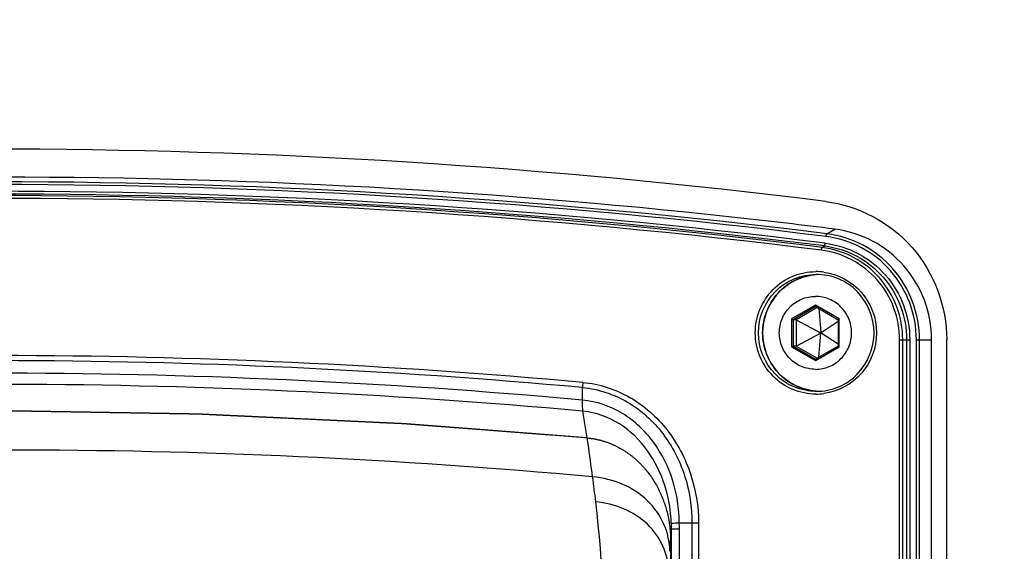
# Paper-space layout '13000743_1' of a CAD drawing. Units: millimetres. Extents: x 0 to 297, y 0 to 210.
# Drawn here: x 124 to 131, y 120 to 124 of the extents above; entities that cross this region are included whole.
import ezdxf

# ---------------------------------------------------------------- set-up
doc = ezdxf.new("R2010")
doc.units = ezdxf.units.MM
doc.header["$LTSCALE"] = 16.335
doc.linetypes.add('CENTER', pattern=[0.6, 0.375, -0.075, 0.075, -0.075])
doc.layers.get('0').update_dxf_attribs({"linetype": 'CONTINUOUS'})
doc.styles.get("Standard").update_dxf_attribs({"font": 'txt', "width": 0.8})
doc.dimstyles.new('DIMSTYLE_6', dxfattribs={"dimtxt": 2, "dimasz": 3, "dimexe": 1, "dimexo": 0.5, "dimgap": 0.5, "dimtad": 1, "dimdec": 1, "dimlfac": 12.5, "dimdsep": 46, "dimtxsty": 'STANDARD', "dimblk": '_FILLED', "dimblk1": '_FILLED', "dimblk2": '_FILLED', "dimcen": 0.09, "dimadec": 3, "dimazin": 2, "dimtp": 0.8, "dimtm": 0.8, "dimtfac": 1, "dimtdec": 1, "dimtofl": 0, "dimtmove": 0, "dimatfit": 3, "dimldrblk": '_FILLED', "dimfxl": 1, "dimtolj": 1, "dimarcsym": 0})

# ---------------------------------------------------------------- blocks, each defined once
blk = doc.blocks.new('_FILLED')
at = {"color": 0, "linetype": 'BYBLOCK'}
blk.add_solid([(0, 0), (-1, 0.25), (-1, -0.25)], dxfattribs=at)
blk = doc.blocks.new('*D7')
at = {"color": 2, "linetype": 'CONTINUOUS'}
for p, q in [((153.5281, 153.1581), (127.5213, 153.1581)), ((152.5281, 153.1581), (152.5281, 113.9181)), ((152.5281, 74.6781), (152.5281, 113.9181)), ((184.1516, 74.6781), (151.5281, 74.6781))]:
    blk.add_line(p, q, dxfattribs=at)
at = {"color": 2, "linetype": 'CONTINUOUS', "xscale": 3, "yscale": 3, "zscale": 3}
for p, rotation in [((152.5281, 153.1581), 90), ((152.5281, 74.6781), 270)]:
    blk.add_blockref('_FILLED', p, dxfattribs=dict(at, rotation=rotation))

psp = doc.layouts.new('13000743_1')

# ---------------------------------------------------------------- linework, layer by layer
at = {"color": 9, "linetype": 'CONTINUOUS'}
for p, q in [((129.99202, 122.02998), (130.049211, 122.063126)), ((129.95771, 121.931727), (129.97621, 121.942449)), ((129.910232, 121.517799), (129.738995, 121.417964)), ((129.911502, 121.507268), (129.749296, 121.412698)), ((130.081469, 121.417964), (129.910232, 121.517799)), ((129.738995, 121.417964), (129.738995, 121.218293)), ((129.749296, 121.412698), (129.749296, 121.223558)), ((130.081469, 121.218293), (130.081469, 121.417964)), ((130.515334, 114.856626), (130.515334, 121.269184)), ((130.515334, 121.269184), (130.537605, 121.269184)), ((130.537605, 114.856626), (130.537605, 121.269184)), ((130.537605, 121.269184), (130.565489, 121.269184)), ((130.565489, 121.269184), (130.565489, 114.856626)), ((130.565489, 121.269184), (130.58776, 121.269184)), ((130.58776, 121.269184), (130.58776, 114.856626)), ((130.635641, 114.856626), (130.635641, 121.269184)), ((130.635641, 121.269184), (130.657912, 121.269184)), ((130.657912, 114.856626), (130.657912, 121.269184)), ((130.657912, 121.269184), (130.744113, 121.269184)), ((129.738995, 121.218293), (129.910232, 121.118458)), ((129.749296, 121.223558), (129.911502, 121.128988)), ((129.910232, 121.118458), (130.081469, 121.218293)), ((128.235668, 120.835172), (128.237146, 120.925016)), ((128.864638, 119.748741), (128.875264, 119.909679)), ((128.875264, 119.909679), (128.932664, 119.909679)), ((128.875264, 114.856626), (128.875264, 119.909679)), ((128.932664, 114.856626), (128.932664, 119.909679)), ((129.022657, 119.952248), (129.022653, 114.856626)), ((129.022657, 119.952341), (129.070971, 119.952437)), ((129.070971, 119.952437), (129.070971, 114.856626))]:
    psp.add_line(p, q, dxfattribs=at)
at = {"color": 7, "linetype": 'CONTINUOUS'}
for p, q in [((129.915806, 121.736946), (129.916398, 121.736991)), ((129.915807, 121.736943), (129.9164, 121.736965)), ((129.922424, 121.500874), (129.771185, 121.412698)), ((129.911413, 121.507294), (130.073641, 121.412711)), ((129.934483, 121.493844), (129.948588, 121.320438)), ((129.771185, 121.412698), (129.749296, 121.412698)), ((129.771185, 121.412698), (129.771185, 121.223558)), ((129.771185, 121.412698), (129.946608, 121.319283)), ((130.073619, 121.398542), (129.950569, 121.319283)), ((130.073619, 121.41275), (130.073619, 121.223507)), ((129.771185, 121.223558), (129.946608, 121.316974)), ((129.934483, 121.142413), (129.948588, 121.315819)), ((129.948588, 121.320438), (129.946608, 121.319283)), ((129.946608, 121.319283), (129.946608, 121.316974)), ((129.946608, 121.316974), (129.948588, 121.315819)), ((129.950569, 121.319283), (129.948588, 121.320438)), ((129.948588, 121.315819), (129.950569, 121.316974)), ((129.950569, 121.316974), (129.950569, 121.319283)), ((130.073619, 121.237715), (129.950569, 121.316974)), ((130.744113, 106.807073), (130.744113, 121.269184)), ((130.853096, 106.812845), (130.853096, 121.269768)), ((129.771185, 121.223558), (129.749296, 121.223558)), ((129.771185, 121.223558), (129.922424, 121.135382)), ((130.073641, 121.223545), (129.911413, 121.128963)), ((129.916398, 120.899266), (129.915806, 120.899311)), ((129.9164, 120.899292), (129.915807, 120.899314)), ((128.931846, 119.952248), (129.022657, 119.952248))]:
    psp.add_line(p, q, dxfattribs=at)
at = {"color": 7, "linetype": 'CENTER'}
psp.add_line((128.869519, 119.823023), (128.869519, 114.840061), dxfattribs=at)
at = {"color": 7, "linetype": 'CONTINUOUS'}
for centre, radius, start, end in [((123.957624, 74.140707), 48.497428, 82.8609579, 89.9962125), ((124.049877, 74.068642), 48.367984, 83.7054906, 97.1249876), ((124.048414, 74.052677), 48.384013, 82.8755812, 83.7058409), ((129.947298, 121.324613), 0.413522, 92.0388603, 99.2077899), ((129.947029, 121.325577), 0.412553, 92.7963893, 94.2579292), ((129.947298, 121.311643), 0.413522, 260.79221, 267.9611637), ((129.947029, 121.31068), 0.412553, 265.7420708, 267.2036323)]:
    psp.add_arc(centre, radius, start, end, dxfattribs=at)
at = {"color": 9, "linetype": 'CONTINUOUS'}
for centre, radius, start, end in [((123.996775, 74.067495), 48.335732, 82.8750601, 97.0627614), ((123.994234, 74.067112), 48.316191, 82.87506, 97.0599797), ((123.991691, 74.065763), 48.249265, 82.8750624, 97.1249376), ((123.994232, 74.066148), 48.268804, 82.8750623, 97.1249377), ((123.971964, 74.065171), 48.21913, 82.8750623, 97.1249377), ((123.974505, 74.065555), 48.238669, 82.8750624, 97.1249376), ((129.913461, 121.326253), 0.431876, 82.4625804, 89.9852164), ((123.972051, 74.0195), 47.099028, 84.8044117, 89.9045716), ((123.970781, 74.019946), 47.135522, 84.8044961, 89.9024254), ((123.979751, 74.039634), 46.988671, 84.8034129, 95.1965717), ((123.989529, 74.03976), 46.908487, 84.8010607, 95.1989385), ((129.913461, 121.310004), 0.431876, 270.0147729, 277.5356461), ((114.176247, 118.444346), 14.252451, 7.4153475, 9.331258), ((124.083302, 74.030145), 46.446312, 84.7793771, 95.220621), ((113.845282, 118.38131), 14.588798, 6.7809186, 7.4930822), ((127.944632, 119.913936), 0.930642, 359.7378716, 2.0729409), ((127.835625, 119.909897), 1.097038, 359.9886166, 2.2124475)]:
    psp.add_arc(centre, radius, start, end, dxfattribs=at)
at = {"color": 7, "linetype": 'CONTINUOUS'}
for points, knots in [([(129.98477, 122.262157), (130.217148, 122.233039), (130.6767, 121.992182), (130.853096, 121.505472), (130.853096, 121.269768)], [0, 0, 0, 0, 0.4983951, 1, 1, 1, 1]), ([(130.744113, 121.269184), (130.744113, 121.365144), (130.709261, 121.558593), (130.558862, 121.810229), (130.330067, 121.992316), (130.143617, 122.051326), (130.049211, 122.063126)], [0, 0, 0, 0, 0.25105228, 0.50150159, 0.75109278, 1, 1, 1, 1]), ([(129.881128, 121.732807), (129.786284, 121.717443), (129.601425, 121.613149), (129.495774, 121.318128), (129.601425, 121.023108), (129.786284, 120.918814), (129.881128, 120.90345)], [0, 0, 0, 0, 0.24924699, 0.5, 0.75075301, 1, 1, 1, 1]), ([(129.915806, 120.899311), (129.864376, 120.903214), (129.761844, 120.93093), (129.634707, 121.025973), (129.550603, 121.161282), (129.52128, 121.318128), (129.550603, 121.474975), (129.634707, 121.610284), (129.761844, 121.705326), (129.864376, 121.733043), (129.915806, 121.736946)], [0, 0, 0, 0, 0.12444459, 0.2492322, 0.3744648, 0.5, 0.6255352, 0.7507678, 0.87555541, 1, 1, 1, 1]), ([(129.916356, 120.898128), (129.970439, 120.898128), (130.079964, 120.920276), (130.262689, 121.042799), (130.37811, 121.318128), (130.262689, 121.593457), (130.079964, 121.715981), (129.970439, 121.738128), (129.916356, 121.738128)], [0, 0, 0, 0, 0.12558766, 0.25151644, 0.49999985, 0.7484834, 0.87441229, 1, 1, 1, 1]), ([(129.910232, 121.056048), (129.876465, 121.056048), (129.808092, 121.069742), (129.721824, 121.12813), (129.664163, 121.21536), (129.643965, 121.318128), (129.664163, 121.420896), (129.721824, 121.508127), (129.808092, 121.566515), (129.876465, 121.580208), (129.910232, 121.580208)], [0, 0, 0, 0, 0.1244341, 0.24920135, 0.3744358, 0.5, 0.6255642, 0.75079865, 0.8755659, 1, 1, 1, 1]), ([(129.910232, 121.056048), (129.943999, 121.056048), (130.012373, 121.069742), (130.098641, 121.12813), (130.156302, 121.21536), (130.1765, 121.318128), (130.156302, 121.420896), (130.098641, 121.508127), (130.012373, 121.566515), (129.943999, 121.580208), (129.910232, 121.580208)], [0, 0, 0, 0, 0.1244341, 0.24920135, 0.3744358, 0.5, 0.6255642, 0.75079865, 0.8755659, 1, 1, 1, 1]), ([(129.910232, 121.517799), (129.910232, 121.516585), (129.910289, 121.514294), (129.910458, 121.511087), (129.910854, 121.508939), (129.911062, 121.507503), (129.911413, 121.507295)], [0, 0, 0, 0, 0.3421585, 0.65107881, 0.8851279, 1, 1, 1, 1]), ([(129.738995, 121.417964), (129.740101, 121.417319), (129.742251, 121.41611), (129.745245, 121.414445), (129.747559, 121.413416), (129.748836, 121.412698), (129.749296, 121.412698)], [0, 0, 0, 0, 0.33146775, 0.64026378, 0.88086475, 1, 1, 1, 1]), ([(130.081469, 121.417964), (130.08049, 121.417393), (130.0787, 121.416297), (130.076167, 121.414815), (130.074778, 121.413619), (130.073624, 121.413058), (130.07362, 121.41275)], [0, 0, 0, 0, 0.36018922, 0.67451399, 0.90233855, 1, 1, 1, 1]), ([(129.738995, 121.218293), (129.740101, 121.218938), (129.742251, 121.220147), (129.745245, 121.221812), (129.747559, 121.22284), (129.748836, 121.223558), (129.749296, 121.223558)], [0, 0, 0, 0, 0.33146775, 0.64026378, 0.88086475, 1, 1, 1, 1]), ([(130.081469, 121.218293), (130.08049, 121.218864), (130.0787, 121.219959), (130.076167, 121.221442), (130.074778, 121.222638), (130.073624, 121.223199), (130.07362, 121.223506)], [0, 0, 0, 0, 0.36018922, 0.67451399, 0.90233855, 1, 1, 1, 1]), ([(129.910232, 121.118458), (129.910232, 121.119672), (129.910289, 121.121963), (129.910458, 121.12517), (129.910854, 121.127318), (129.911062, 121.128753), (129.911413, 121.128962)], [0, 0, 0, 0, 0.3421585, 0.65107881, 0.8851279, 1, 1, 1, 1]), ([(128.931846, 119.952248), (128.918388, 119.951465), (128.899596, 119.949245), (128.879985, 119.949497), (128.874665, 119.947599)], [0, 0, 0, 0, 0.70474729, 1, 1, 1, 1])]:
    psp.add_open_spline(points, degree=3, knots=knots, dxfattribs=at)
at = {"color": 9, "linetype": 'CONTINUOUS'}
for points, knots in [([(129.987056, 122.010207), (129.987608, 122.014713), (129.989287, 122.020695), (129.990039, 122.028832), (129.99202, 122.02998)], [0, 0, 0, 0, 0.66474224, 1, 1, 1, 1]), ([(130.657912, 121.269184), (130.657912, 121.361138), (130.624515, 121.54651), (130.480394, 121.787642), (130.261151, 121.962127), (130.082485, 122.018673), (129.99202, 122.02998)], [0, 0, 0, 0, 0.2510523, 0.50150159, 0.75109275, 1, 1, 1, 1]), ([(129.97621, 121.942449), (129.978191, 121.943597), (129.978943, 121.951735), (129.980622, 121.957716), (129.981174, 121.962222)], [0, 0, 0, 0, 0.33525778, 1, 1, 1, 1]), ([(129.981174, 121.962222), (130.06358, 121.951922), (130.226334, 121.900412), (130.426053, 121.741467), (130.557337, 121.521809), (130.58776, 121.352947), (130.58776, 121.269184)], [0, 0, 0, 0, 0.24890278, 0.49849839, 0.74895217, 1, 1, 1, 1]), ([(130.635641, 121.269184), (130.635641, 121.358746), (130.603112, 121.539301), (130.462738, 121.774168), (130.24919, 121.944117), (130.075167, 121.999194), (129.987056, 122.010207)], [0, 0, 0, 0, 0.25104759, 0.5015017, 0.75109759, 1, 1, 1, 1]), ([(129.952745, 121.911954), (129.953298, 121.91646), (129.954976, 121.922442), (129.955729, 121.930579), (129.95771, 121.931727)], [0, 0, 0, 0, 0.66474224, 1, 1, 1, 1]), ([(130.515334, 121.269184), (130.515334, 121.421877), (130.401068, 121.737201), (130.103289, 121.893138), (129.952745, 121.911954)], [0, 0, 0, 0, 0.50160541, 1, 1, 1, 1]), ([(130.537605, 121.269184), (130.537605, 121.349263), (130.508521, 121.510695), (130.383013, 121.720686), (130.192084, 121.872637), (130.036491, 121.921881), (129.95771, 121.931727)], [0, 0, 0, 0, 0.25105228, 0.50150159, 0.75109278, 1, 1, 1, 1]), ([(129.97621, 121.942449), (130.056266, 121.932443), (130.214376, 121.882402), (130.408395, 121.727992), (130.535935, 121.514603), (130.565489, 121.350558), (130.565489, 121.269184)], [0, 0, 0, 0, 0.24890725, 0.49849841, 0.7489477, 1, 1, 1, 1]), ([(129.913572, 120.878128), (129.85688, 120.878128), (129.742079, 120.901339), (129.550578, 121.029679), (129.429599, 121.318129), (129.550578, 121.606578), (129.74208, 121.734918), (129.85688, 121.758128), (129.913572, 121.758128)], [0, 0, 0, 0, 0.12563366, 0.25159092, 0.50000008, 0.74840924, 0.87436647, 1, 1, 1, 1]), ([(129.970112, 121.754397), (130.071831, 121.74095), (130.272444, 121.633491), (130.387837, 121.318121), (130.272434, 121.002754), (130.071818, 120.895302), (129.970099, 120.881858)], [0, 0, 0, 0, 0.24921709, 0.50000013, 0.7507831, 1, 1, 1, 1]), ([(129.916356, 120.898128), (129.862237, 120.898128), (129.752652, 120.920282), (129.569867, 121.042802), (129.454389, 121.318128), (129.569867, 121.593454), (129.752652, 121.715975), (129.862237, 121.738128), (129.916356, 121.738128)], [0, 0, 0, 0, 0.12564305, 0.25159464, 0.5, 0.74840537, 0.87435695, 1, 1, 1, 1]), ([(128.237146, 120.925016), (128.349568, 120.915035), (128.572741, 120.840954), (128.830425, 120.606243), (128.988093, 120.296179), (129.023239, 120.066401), (129.022652, 119.952248)], [0, 0, 0, 0, 0.24838014, 0.49805572, 0.74877992, 1, 1, 1, 1]), ([(128.239111, 120.961812), (128.356627, 120.95151), (128.589987, 120.875522), (128.861763, 120.633284), (129.030511, 120.31139), (129.07011, 120.071741), (129.070971, 119.952437)], [0, 0, 0, 0, 0.24844129, 0.49806268, 0.74873444, 1, 1, 1, 1]), ([(128.240102, 120.755269), (128.239316, 120.76081), (128.236348, 120.787351), (128.235574, 120.814089), (128.235486, 120.835189)], [0, 0, 0, 0, 0.20961422, 1, 1, 1, 1]), ([(128.931609, 119.952248), (128.931363, 120.054608), (128.900924, 120.260625), (128.763374, 120.540723), (128.536645, 120.756707), (128.336509, 120.825594), (128.235668, 120.835168)], [0, 0, 0, 0, 0.25088772, 0.50178534, 0.75172458, 1, 1, 1, 1]), ([(128.874665, 119.947599), (128.871647, 120.040185), (128.840729, 120.226015), (128.716652, 120.480311), (128.513879, 120.680399), (128.331984, 120.7461), (128.240103, 120.755262)], [0, 0, 0, 0, 0.24970176, 0.50045828, 0.75110014, 1, 1, 1, 1]), ([(128.864638, 119.748741), (128.863392, 119.815664), (128.833162, 119.951844), (128.710006, 120.123584), (128.527462, 120.242498), (128.38339, 120.27754), (128.309501, 120.28378)], [0, 0, 0, 0, 0.2387123, 0.48196297, 0.73554496, 1, 1, 1, 1]), ([(128.310707, 117.290534), (128.332486, 117.541241), (128.376305, 118.031488), (128.412249, 118.970213), (128.384626, 119.659734), (128.332029, 120.103858)], [0, 0, 0, 0, 0.26792094, 0.52386046, 1, 1, 1, 1]), ([(128.855343, 119.603613), (128.854125, 119.666078), (128.825228, 119.793415), (128.669455, 120.009957), (128.466365, 120.092196), (128.332029, 120.103858)], [0, 0, 0, 0, 0.23918444, 0.48378111, 1, 1, 1, 1])]:
    psp.add_open_spline(points, degree=3, knots=knots, dxfattribs=at)
psp.add_open_spline([(128.239111, 120.961812), (128.23805, 120.949575), (128.237349, 120.937295), (128.237176, 120.925013)], degree=3, dxfattribs=at)
at = {"color": 7, "linetype": 'CENTER'}
for points, knots in [([(128.270303, 120.563501), (128.188206, 120.569821), (128.06506, 120.579302), (127.900866, 120.591943), (127.77772, 120.601424), (127.654574, 120.610905), (127.531428, 120.620385), (127.428807, 120.628286), (127.346709, 120.634606), (127.285137, 120.639347), (127.223564, 120.644087), (127.172253, 120.648037), (127.131204, 120.651198), (127.100418, 120.653568), (127.069631, 120.655938), (127.043976, 120.657913), (127.023452, 120.659493), (127.008058, 120.660678), (126.995231, 120.661666), (126.984969, 120.662456), (126.977272, 120.663049), (126.970858, 120.663542), (126.965727, 120.663937), (126.962519, 120.664184), (126.959956, 120.664382), (126.958347, 120.664504), (126.957234, 120.664593), (126.956577, 120.664639), (126.955838, 120.66467), (126.954942, 120.664714), (126.953494, 120.664781), (126.951688, 120.664866), (126.948796, 120.665002), (126.945182, 120.665171), (126.940845, 120.665375), (126.935062, 120.665646), (126.924941, 120.666121), (126.910484, 120.666799), (126.893135, 120.667613), (126.875787, 120.668427), (126.858438, 120.66924), (126.835306, 120.670326), (126.806391, 120.671682), (126.760128, 120.673852), (126.702299, 120.676565), (126.632904, 120.67982), (126.563509, 120.683076), (126.494113, 120.686331), (126.424718, 120.689586), (126.332191, 120.693927), (126.216533, 120.699353), (126.100874, 120.704778), (126.008348, 120.709119), (125.938952, 120.712374), (125.869557, 120.715629), (125.800162, 120.718885), (125.730767, 120.72214), (125.672938, 120.724853), (125.626674, 120.727023), (125.59776, 120.72838), (125.574628, 120.729465), (125.557279, 120.730279), (125.53993, 120.731092), (125.522582, 120.731906), (125.508124, 120.732584), (125.498004, 120.733059), (125.492221, 120.73333), (125.487884, 120.733534), (125.48427, 120.733703), (125.481378, 120.733839), (125.479572, 120.733924), (125.478123, 120.733992), (125.477228, 120.734032), (125.476489, 120.734071), (125.47583, 120.734086), (125.474714, 120.734103), (125.473101, 120.734131), (125.470531, 120.734174), (125.467314, 120.734229), (125.462169, 120.734316), (125.455737, 120.734425), (125.448019, 120.734555), (125.437729, 120.734729), (125.424866, 120.734947), (125.40943, 120.735208), (125.388849, 120.735556), (125.363123, 120.735991), (125.332251, 120.736514), (125.30138, 120.737036), (125.260218, 120.737732), (125.208765, 120.738603), (125.147023, 120.739647), (125.08528, 120.740691), (125.002956, 120.742084), (124.900051, 120.743825), (124.776565, 120.745914), (124.67366, 120.747655), (124.591336, 120.749047), (124.529593, 120.750092), (124.46785, 120.751136), (124.416398, 120.752006), (124.375236, 120.752703), (124.344364, 120.753225), (124.313493, 120.753747), (124.282621, 120.754269), (124.256895, 120.754705), (124.236314, 120.755053), (124.220878, 120.755314), (124.208015, 120.755531), (124.197725, 120.755706), (124.190007, 120.755836), (124.182289, 120.755967), (124.175857, 120.756075), (124.170712, 120.756163), (124.167496, 120.756217), (124.164924, 120.75626), (124.162995, 120.756293), (124.161385, 120.75632), (124.160263, 120.75634), (124.159613, 120.756349), (124.159153, 120.756363), (124.158588, 120.75635), (124.157872, 120.756342), (124.156601, 120.756325), (124.154794, 120.756302), (124.152623, 120.756273), (124.149729, 120.756236), (124.146111, 120.756188), (124.140322, 120.756113), (124.133086, 120.756018), (124.124403, 120.755905), (124.11572, 120.755792), (124.104143, 120.755641), (124.089671, 120.755452), (124.072305, 120.755225), (124.04915, 120.754923), (124.020207, 120.754546), (123.985475, 120.754092), (123.950743, 120.753639), (123.916011, 120.753186), (123.869701, 120.752582), (123.811815, 120.751826), (123.74235, 120.75092), (123.672886, 120.750014), (123.580267, 120.748805), (123.464494, 120.747295), (123.325565, 120.745482), (123.209792, 120.743971), (123.117173, 120.742763), (123.047709, 120.741856), (122.978245, 120.74095), (122.920358, 120.740195), (122.874048, 120.73959), (122.839316, 120.739137), (122.804584, 120.738684), (122.775641, 120.738306), (122.752486, 120.738004), (122.73512, 120.737778), (122.720648, 120.737589), (122.709071, 120.737438), (122.700388, 120.737324), (122.693152, 120.73723), (122.687363, 120.737154), (122.683746, 120.737107), (122.68085, 120.73707), (122.679046, 120.737045), (122.67777, 120.737031), (122.677062, 120.737018), (122.676436, 120.736986), (122.675625, 120.736953), (122.674342, 120.736897), (122.672734, 120.736829), (122.670164, 120.736718), (122.66695, 120.73658), (122.663095, 120.736414), (122.657953, 120.736192), (122.648956, 120.735805), (122.636103, 120.735252), (122.620679, 120.734588), (122.605255, 120.733925), (122.589831, 120.733261), (122.569266, 120.732376), (122.543559, 120.731269), (122.502429, 120.729499), (122.451016, 120.727287), (122.38932, 120.724632), (122.327625, 120.721977), (122.265929, 120.719321), (122.204233, 120.716666), (122.121973, 120.713126), (122.019147, 120.708701), (121.916321, 120.704276), (121.83406, 120.700736), (121.772364, 120.698081), (121.710669, 120.695425), (121.648973, 120.69277), (121.59756, 120.690558), (121.55643, 120.688788), (121.525582, 120.68746), (121.494734, 120.686133), (121.469027, 120.685026), (121.448462, 120.684141), (121.433038, 120.683477), (121.417614, 120.682814), (121.404761, 120.68226), (121.394479, 120.681818), (121.386767, 120.681486), (121.38034, 120.68121), (121.375199, 120.680988), (121.371343, 120.680822), (121.368129, 120.680684), (121.365559, 120.680573), (121.363952, 120.680504), (121.362668, 120.680449), (121.36186, 120.680414), (121.361306, 120.680391), (121.360972, 120.680374), (121.360575, 120.680343), (121.3601, 120.680309), (121.358942, 120.680222), (121.357213, 120.680095), (121.354903, 120.679923), (121.352595, 120.679752), (121.349516, 120.679524), (121.344129, 120.679124), (121.336434, 120.678554), (121.327199, 120.677869), (121.317964, 120.677184), (121.308729, 120.676499), (121.296416, 120.675586), (121.281024, 120.674445), (121.256398, 120.672618), (121.225614, 120.670336), (121.188675, 120.667596), (121.151735, 120.664857), (121.114795, 120.662118), (121.077856, 120.659378), (121.028603, 120.655726), (120.967036, 120.65116), (120.893157, 120.645681), (120.794651, 120.638377), (120.671518, 120.629245), (120.52376, 120.618288), (120.376001, 120.607331), (120.228242, 120.596373), (120.080483, 120.585416), (119.932724, 120.574459), (119.834218, 120.567154), (119.784965, 120.563501)], [0, 0, 0, 0, 0.03125, 0.046875, 0.0625, 0.078125, 0.09375, 0.109375, 0.1171875, 0.125, 0.1328125, 0.140625, 0.14453125, 0.1484375, 0.15234375, 0.15625, 0.15820312, 0.16015625, 0.16210938, 0.16308594, 0.1640625, 0.16503906, 0.16552734, 0.16601562, 0.16625977, 0.16650391, 0.16662598, 0.16668701, 0.16674805, 0.16687012, 0.16699219, 0.16723633, 0.16748047, 0.16796875, 0.16845703, 0.16894531, 0.16992188, 0.171875, 0.17382812, 0.17578125, 0.17773438, 0.1796875, 0.18359375, 0.1875, 0.1953125, 0.203125, 0.2109375, 0.21875, 0.2265625, 0.234375, 0.25, 0.265625, 0.2734375, 0.28125, 0.2890625, 0.296875, 0.3046875, 0.3125, 0.31640625, 0.3203125, 0.32226562, 0.32421875, 0.32617188, 0.328125, 0.33007812, 0.33105469, 0.33154297, 0.33203125, 0.33251953, 0.33276367, 0.33300781, 0.33312988, 0.33325195, 0.33331299, 0.33337402, 0.33349609, 0.33374023, 0.33398438, 0.33447266, 0.33496094, 0.3359375, 0.33691406, 0.33789062, 0.33984375, 0.34179688, 0.34375, 0.34765625, 0.3515625, 0.35546875, 0.359375, 0.3671875, 0.375, 0.3828125, 0.390625, 0.40625, 0.421875, 0.4375, 0.4453125, 0.453125, 0.4609375, 0.46875, 0.47265625, 0.4765625, 0.48046875, 0.484375, 0.48828125, 0.49023438, 0.4921875, 0.49414062, 0.49511719, 0.49609375, 0.49707031, 0.49804688, 0.49853516, 0.49902344, 0.49926758, 0.49951172, 0.49975586, 0.49987793, 0.49993896, 0.5, 0.50006104, 0.50012207, 0.50024414, 0.50048828, 0.50073242, 0.50097656, 0.50146484, 0.50195312, 0.50292969, 0.50390625, 0.50488281, 0.50585938, 0.5078125, 0.50976562, 0.51171875, 0.515625, 0.51953125, 0.5234375, 0.52734375, 0.53125, 0.5390625, 0.546875, 0.5546875, 0.5625, 0.578125, 0.59375, 0.609375, 0.6171875, 0.625, 0.6328125, 0.640625, 0.64453125, 0.6484375, 0.65234375, 0.65625, 0.65820312, 0.66015625, 0.66210938, 0.66308594, 0.6640625, 0.66503906, 0.66552734, 0.66601562, 0.66625977, 0.66650391, 0.66662598, 0.66668701, 0.66674805, 0.66687012, 0.66699219, 0.66723633, 0.66748047, 0.66796875, 0.66845703, 0.66894531, 0.66992188, 0.671875, 0.67382812, 0.67578125, 0.67773438, 0.6796875, 0.68359375, 0.6875, 0.6953125, 0.703125, 0.7109375, 0.71875, 0.7265625, 0.734375, 0.75, 0.765625, 0.7734375, 0.78125, 0.7890625, 0.796875, 0.8046875, 0.80859375, 0.8125, 0.81640625, 0.8203125, 0.82226562, 0.82421875, 0.82617188, 0.828125, 0.82910156, 0.83007812, 0.83105469, 0.83154297, 0.83203125, 0.83251953, 0.83276367, 0.83300781, 0.83312988, 0.83325195, 0.83331299, 0.83334351, 0.83337402, 0.83343506, 0.83349609, 0.83374023, 0.83398438, 0.83422852, 0.83447266, 0.83496094, 0.8359375, 0.83691406, 0.83789062, 0.83886719, 0.83984375, 0.84179688, 0.84375, 0.84765625, 0.8515625, 0.85546875, 0.859375, 0.86328125, 0.8671875, 0.875, 0.8828125, 0.890625, 0.90625, 0.921875, 0.9375, 0.953125, 0.96875, 0.984375, 1, 1, 1, 1]), ([(128.270302, 120.563501), (128.295584, 120.561196), (128.345135, 120.553379), (128.419011, 120.531746), (128.492137, 120.499418), (128.561941, 120.456823), (128.626701, 120.404877), (128.70581, 120.323354), (128.789043, 120.198514), (128.853482, 120.021874), (128.869519, 119.891688), (128.869519, 119.823023)], [0, 0, 0, 0, 0.08333333, 0.16666667, 0.25, 0.33333333, 0.41666667, 0.5, 0.66666667, 0.83333333, 1, 1, 1, 1])]:
    psp.add_open_spline(points, degree=3, knots=knots, dxfattribs=at)

# ---------------------------------------------------------------- dimensions: what is measured, and where the dimension line sits
at = {"color": 2, "linetype": 'CONTINUOUS'}
dim = psp.add_linear_dim(base=(152.528126, 153.158128), p1=(184.6516, 74.678128), p2=(127.021275, 153.158128), angle=90, dimstyle='DIMSTYLE_6', dxfattribs=at)
dim.commit()
dim.dimension.update_dxf_attribs({"geometry": '*D7', "text_midpoint": (152.528126, 102.071975), "dimtype": 160})

doc.saveas('drawing.dxf')
